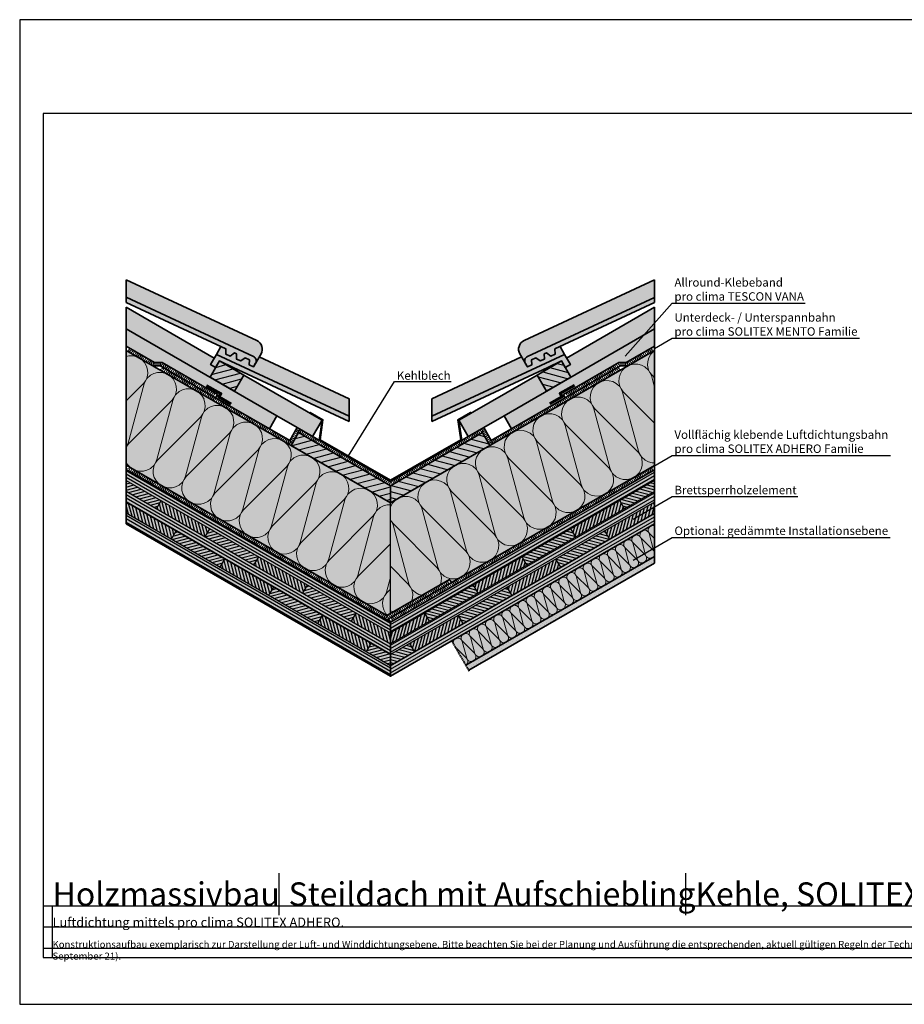
# Model space of a CAD drawing. Units: millimetres. Extents: x -3669 to 44285, y -11419 to 76072.
# Drawn here: x 29405 to 31291, y 27881 to 29981 of the extents above; entities that cross this region are included whole.
import ezdxf
from ezdxf import colors
from ezdxf.entities.mleader import LeaderData, LeaderLine
from ezdxf.math import Vec2, Vec3

# ---------------------------------------------------------------- set-up
doc = ezdxf.new("R2010")
doc.units = ezdxf.units.MM
doc.linetypes.add('ACAD_ISO10W100', pattern=[18, 12, -3, 0, -3])
doc.linetypes.add('pro_clima_Bahnen_eng', pattern=[4, 2, -2])
doc.layers.add('Ansichtsfenster', color=220, linetype='Continuous', plot=False)
doc.layers.add('Hilfslinie', color=202, linetype='Continuous', plot=False)
for name, color, linetype, lineweight in [('Beschriftung', 112, 'Continuous', 18), ('Kontur 0.25', 7, 'Continuous', 25), ('Kontur 0.35', 7, 'Continuous', 35), ('pro clima Außendichtung', 40, 'pro_clima_Bahnen_eng', 100), ('pro clima Luftdichtung', 142, 'pro_clima_Bahnen_eng', 100), ('pro clima Verbindungsmittel', 1, 'Continuous', 70), ('Schraffur', 134, 'Continuous', 25), ('Schriftfeld', 8, 'Continuous', 25), ('Strichpunkt', 80, 'ACAD_ISO10W100', 35)]:
    doc.layers.add(name, color=color, linetype=linetype, lineweight=lineweight)
doc.layers.add('Schraffur farblich', color=71, linetype='Continuous')
doc.layers.add('Text', color=112, linetype='Continuous')
doc.styles.get("Standard").update_dxf_attribs({"font": 'arial.ttf'})
doc.styles.add('Stil1', font='arial.ttf')

# ---------------------------------------------------------------- blocks, each defined once
blk = doc.blocks.new('_None')
blk = doc.blocks.new('Hinweise_zur_Zeichnung')
at = {"layer": 'Hilfslinie'}
for points in [[(1685.2, 27980.6), (1685.2, 28090.6)], [(1665.2, 28000.6), (4535.2, 28000.6)]]:
    blk.add_lwpolyline(points, dxfattribs=at)
at = {"layer": 'Text', "insert": (1685.2, 28015.9), "char_height": 15, "attachment_point": 1}
blk.add_mtext_dynamic_manual_height_columns('{\\C252;\\c9999763;Konstruktionsaufbau exemplarisch zur Darstellung der Luft- und Winddichtungsebene. Bitte beachten Sie bei der Planung und Ausführung die entsprechenden, aktuell gültigen Regeln der Technik sowie die jeweiligen pro clima Einsatz- und Verarbeitungsempfehlungen (Stand: September 21).}', width=2717.167, gutter_width=12.5, heights=[41.7], dxfattribs=at)

msp = doc.modelspace()

# ---------------------------------------------------------------- hatches: boundary and pattern name
at = {"layer": 'Schraffur', "lineweight": 20, "transparency": 33554687}
h = msp.add_hatch(dxfattribs=at)
h.set_pattern_fill('CWHATCHPATTERN_201', color=256, scale=21.191521, angle=150, style=0, pattern_type=2)
h.set_pattern_definition([(150, (30720.68, 28401.88), (-105.958, -183.524), [9.46, -25.8594]), (240, (30732.37, 28360.96), (61.1746, -35.3192), [5.7315, -206.184]), (240, (30628.28, 28251.305), (61.1746, -35.3192), [5.7315, -206.184]), (254.9325, (30665.273, 28384.331), (-44.7791, -218.84421), [130.532, -966.071]), (225.0675, (30663.815, 28385.173), (167.1351, 148.20194), [130.532, -966.071]), (165.2551, (30712.483, 28406.606), (61.17464, -35.3192), [9.6006, -795.801]), (314.7449, (30720.676, 28401.876), (61.17465, -35.31919), [9.6006, -795.801]), (165.2551, (30593.415, 28233.569), (61.17464, -35.3192), [9.6006, -795.801]), (134.7449, (30575.938, 28240.742), (-61.17464, 35.3192), [9.6006, -795.801]), (180.9638, (30703.2, 28409.05), (61.1747, -35.3192), [9.223, -402.666]), (299.0362, (30727.48, 28395.03), (61.1747, -35.3192), [9.223, -402.666]), (180.9638, (30602.637, 28233.724), (61.1747, -35.3192), [9.223, -402.666]), (119.0362, (30569.18, 28247.56), (-61.1747, 35.3192), [9.223, -402.666]), (195, (30693.977, 28408.895), (61.1747, -35.3192), [7.844, -291.85]), (285, (30731.91, 28386.993), (61.1747, -35.3192), [7.844, -291.85]), (195, (30610.213, 28235.754), (61.1747, -35.3192), [7.844, -291.85]), (105, (30564.703, 28255.625), (-61.1747, 35.3192), [7.844, -291.85]), (206.31, (30686.4, 28406.865), (61.1747, -35.3192), [8.227, -246.463]), (273.69, (30733.94, 28379.42), (61.1746, -35.3192), [8.227, -246.463]), (206.31, (30617.59, 28239.4), (61.1747, -35.3192), [8.227, -246.463]), (93.69, (30562.673, 28263.2), (-61.1747, 35.3192), [8.227, -246.463]), (221.565, (30679.025, 28403.22), (61.1747, -35.3192), [10.461, -212.917]), (258.435, (30734.47, 28371.21), (61.1747, -35.3192), [10.461, -212.917]), (221.565, (30625.416, 28246.34), (61.1747, -35.3192), [10.461, -212.917]), (78.435, (30562.144, 28271.41), (-61.1747, 35.3192), [10.461, -212.917]), (233.6598, (30729.507, 28355.994), (273.0899, 331.7287), [7.623, -632.035]), (246.3402, (30668.332, 28391.314), (-150.74055, -402.36714), [7.623, -632.035]), (53.6598, (30628.281, 28251.305), (-273.0898, -331.7288), [7.623, -632.035]), (66.3402, (30628.281, 28251.305), (150.74055, 402.36714), [7.623, -632.035])])
h.paths.add_polyline_path([(29631.88373, 29030.3927), (30187.47407, 28709.62247), (30195.47407, 28714.24127), (30195.47407, 28949.80018), (29631.88373, 29275.18922)])
h = msp.add_hatch(dxfattribs=at)
h.set_pattern_fill('CWHATCHPATTERN_201', color=256, scale=21.191521, angle=210, style=0, pattern_type=2)
h.set_pattern_definition([(210, (30932.6, 29130.68), (105.96, -183.524), [9.46, -25.8594]), (300, (30973.876, 29120.35), (61.1746, 35.319), [5.732, -206.184]), (300, (31016.79, 28975.375), (61.1746, 35.319), [5.732, -206.184]), (314.9325, (30920.084, 29073.924), (167.1351, -148.20194), [130.532, -966.071]), (285.0675, (30918.626, 29073.082), (-44.7791, 218.8442), [130.532, -966.071]), (225.255, (30924.398, 29125.946), (61.17464, 35.3192), [9.601, -795.801]), (14.745, (30932.59, 29130.676), (61.17464, 35.3192), [9.601, -795.801]), (225.255, (31014.72, 28936.311), (61.17464, 35.3192), [9.601, -795.801]), (194.745, (30999.769, 28924.763), (-61.17464, -35.3192), [9.601, -795.801]), (240.964, (30917.64, 29119.127), (61.1747, 35.3192), [9.223, -402.666]), (359.036, (30941.92, 29133.146), (61.1747, 35.3192), [9.223, -402.666]), (240.9638, (31019.196, 28944.375), (61.1747, 35.3192), [9.223, -402.666]), (179.0362, (30990.484, 28922.32), (-61.1747, -35.3192), [9.223, -402.666]), (255, (30913.163, 29111.063), (61.1747, 35.3192), [7.844, -291.85]), (345, (30951.097, 29132.964), (61.1747, 35.3192), [7.844, -291.85]), (255, (31021.226, 28951.95), (61.1747, 35.3192), [7.844, -291.85]), (165, (30981.26, 28922.474), (-61.1747, -35.3192), [7.844, -291.85]), (266.31, (30911.133, 29103.487), (61.1747, 35.319), [8.227, -246.463]), (333.69, (30958.674, 29130.934), (61.1747, 35.319), [8.227, -246.463]), (266.31, (31021.756, 28960.16), (61.1747, 35.3192), [8.227, -246.463]), (153.69, (30973.686, 28924.504), (-61.1747, -35.319), [8.227, -246.463]), (281.565, (30910.604, 29095.28), (61.1747, 35.319), [10.461, -212.917]), (318.435, (30966.05, 29127.29), (61.1747, 35.319), [10.461, -212.917]), (281.565, (31019.66, 28970.41), (61.1747, 35.319), [10.461, -212.917]), (138.435, (30966.31, 28928.15), (-61.1747, -35.319), [10.461, -212.917]), (293.6598, (30976.741, 29115.383), (-150.74055, 402.36714), [7.623, -632.035]), (306.3402, (30915.567, 29080.064), (273.0899, -331.7287), [7.623, -632.035]), (113.6598, (31016.793, 28975.375), (150.74066, -402.3671), [7.623, -632.035]), (126.3402, (31016.793, 28975.375), (-273.0899, 331.7287), [7.623, -632.035])])
h.paths.add_polyline_path([(30758.30611, 29029.9549), (30325.37788, 28780.00367), (30321.37788, 28786.93187), (30195.47407, 28714.24127), (30195.47407, 28949.80018), (30758.30611, 29274.75141)])
at = {"layer": 'Schraffur', "transparency": 33554687}
h = msp.add_hatch(dxfattribs=at)
h.set_pattern_fill('ANSI31', color=256, scale=4, angle=330)
h.set_pattern_definition([(15, (123.325, -9787.633), (-3.287002, 12.267258), [])])
h.paths.add_polyline_path([(29999.62798, 29099.82239), (29983.62798, 29072.10958), (30195.47407, 28949.80018), (30195.47407, 28986.7506)])
h.paths.add_polyline_path([(29882.79313, 29222.70265), (29830.83161, 29252.70265), (29822.79155, 29238.77686), (29810.83161, 29218.06163), (29862.79313, 29188.06163)])
h = msp.add_hatch(dxfattribs=at)
h.set_pattern_fill('ANSI31', color=256, scale=4, angle=120)
h.set_pattern_definition([(165, (123.325, -9787.633), (-3.287002, -12.267258), [])])
h.paths.add_polyline_path([(30560.11654, 29252.70265), (30508.15502, 29222.70265), (30528.15502, 29188.06163), (30580.11654, 29218.06163)])
h.paths.add_polyline_path([(30407.32017, 29072.10958), (30391.32017, 29099.82239), (30195.47407, 28986.7506), (30195.47407, 28949.80018)])
at = {"layer": 'Schraffur'}
h = msp.add_hatch(dxfattribs=at)
h.set_pattern_fill('ANSI31', color=256, scale=2, angle=285)
h.set_pattern_definition([(330, (9979.976, 61387.098), (3.175, 5.4992613), [])])
h.paths.add_polyline_path([(29631.88373, 28928.77906), (29631.88373, 28905.68504), (30195.47407, 28580.29601), (30195.47407, 28603.39002)])
h.paths.add_polyline_path([(29631.88373, 28974.96708), (29631.88373, 28951.87307), (30195.47407, 28626.48403), (30195.47407, 28649.57804)])
h.paths.add_polyline_path([(29631.88373, 29021.1551), (29631.88373, 28998.06109), (30195.47407, 28672.67205), (30195.47407, 28695.76606)])
h = msp.add_hatch(dxfattribs=at)
h.set_pattern_fill('ANSI31', color=256, scale=2, angle=345)
h.set_pattern_definition([(30, (9979.976, 61387.098), (-3.175, 5.4992613), [])])
h.paths.add_polyline_path([(30758.30611, 28905.24724), (30758.30611, 28928.34125), (30195.47407, 28603.39002), (30195.47407, 28580.29601)])
h.paths.add_polyline_path([(30758.30611, 28951.43526), (30758.30611, 28974.52927), (30195.47407, 28649.57804), (30195.47407, 28626.48403)])
h.paths.add_polyline_path([(30758.30611, 28997.62328), (30758.30611, 29020.71729), (30195.47407, 28695.76606), (30195.47407, 28672.67205)])
h = msp.add_hatch(dxfattribs=at)
h.set_pattern_fill('ANSI31', color=256, scale=2, angle=330)
h.set_pattern_definition([(15, (9979.976, 61387.098), (-1.6435009, 6.133629), [])])
h.paths.add_polyline_path([(30154.39046, 28650.20367), (30195.47407, 28626.48403), (30195.47407, 28603.39002), (30144.39046, 28632.88316)])
h.paths.add_polyline_path([(30018.50588, 28774.84468), (30122.42893, 28714.84468), (30112.42893, 28697.52417), (30008.50588, 28757.52417)])
h.paths.add_polyline_path([(29946.54436, 28770.20367), (30050.46741, 28710.20367), (30040.46741, 28692.88316), (29936.54436, 28752.88316)])
h.paths.add_polyline_path([(29810.65979, 28894.84468), (29914.58283, 28834.84468), (29904.58283, 28817.52417), (29800.65979, 28877.52417)])
h.paths.add_polyline_path([(29738.69826, 28890.20367), (29842.62131, 28830.20367), (29832.62131, 28812.88316), (29728.69826, 28872.88316)])
h.paths.add_polyline_path([(29631.88373, 28951.87307), (29631.88373, 28945.19547), (29634.77521, 28950.20367)])
h.paths.add_polyline_path([(29631.88373, 28998.06109), (29631.88373, 28974.96708), (29696.73674, 28937.52417), (29706.73674, 28954.84468)])
h = msp.add_hatch(dxfattribs=at)
h.set_pattern_fill('ANSI31', color=256, scale=2, angle=120)
h.set_pattern_definition([(165, (9979.976, 61387.098), (-1.6435009, -6.133629), [])])
h.paths.add_polyline_path([(30236.55769, 28650.20367), (30195.47407, 28626.48403), (30195.47407, 28603.39002), (30246.55769, 28632.88316)])
h.paths.add_polyline_path([(30372.44226, 28774.84468), (30268.51921, 28714.84468), (30278.51921, 28697.52417), (30382.44226, 28757.52417)])
h.paths.add_polyline_path([(30444.40379, 28770.20367), (30340.48074, 28710.20367), (30350.48074, 28692.88316), (30454.40379, 28752.88316)])
h.paths.add_polyline_path([(30580.28836, 28894.84468), (30476.36531, 28834.84468), (30486.36531, 28817.52417), (30590.28836, 28877.52417)])
h.paths.add_polyline_path([(30652.24988, 28890.20367), (30548.32684, 28830.20367), (30558.32684, 28812.88316), (30662.24988, 28872.88316)])
h.paths.add_polyline_path([(30758.30611, 28946.50889), (30758.30611, 28951.43526), (30756.17293, 28950.20367)])
h.paths.add_polyline_path([(30758.30611, 28974.52927), (30758.30611, 28997.62328), (30684.21141, 28954.84468), (30694.21141, 28937.52417)])
h = msp.add_hatch(dxfattribs=at)
h.set_pattern_fill('ANSI31', color=256, scale=2, angle=60)
h.set_pattern_definition([(105, (9979.976, 61387.098), (-6.133629, -1.6435009), [])])
h.paths.add_polyline_path([(30122.42893, 28714.84468), (30195.47407, 28672.67205), (30195.47407, 28649.57804), (30112.42893, 28697.52417)])
h.paths.add_polyline_path([(29914.58283, 28834.84468), (30018.50588, 28774.84468), (30008.50588, 28757.52417), (29904.58283, 28817.52417)])
h.paths.add_polyline_path([(29706.73674, 28954.84468), (29810.65979, 28894.84468), (29800.65979, 28877.52417), (29696.73674, 28937.52417)])
h.paths.add_polyline_path([(30050.46741, 28710.20367), (30154.39046, 28650.20367), (30144.39046, 28632.88316), (30040.46741, 28692.88316)])
h.paths.add_polyline_path([(29842.62131, 28830.20367), (29946.54436, 28770.20367), (29936.54436, 28752.88316), (29832.62131, 28812.88316)])
h.paths.add_polyline_path([(29634.77521, 28950.20367), (29738.69826, 28890.20367), (29728.69826, 28872.88316), (29631.88373, 28928.77906), (29631.88373, 28945.19547)])
h = msp.add_hatch(dxfattribs=at)
h.set_pattern_fill('ANSI31', color=256, scale=2, angle=30)
h.set_pattern_definition([(75, (9979.976, 61387.098), (-6.133629, 1.6435009), [])])
h.paths.add_polyline_path([(30268.51921, 28714.84468), (30195.47407, 28672.67205), (30195.47407, 28649.57804), (30278.51921, 28697.52417)])
h.paths.add_polyline_path([(30476.36531, 28834.84468), (30372.44226, 28774.84468), (30382.44226, 28757.52417), (30486.36531, 28817.52417)])
h.paths.add_polyline_path([(30684.21141, 28954.84468), (30580.28836, 28894.84468), (30590.28836, 28877.52417), (30694.21141, 28937.52417)])
h.paths.add_polyline_path([(30340.48074, 28710.20367), (30236.55769, 28650.20367), (30246.55769, 28632.88316), (30350.48074, 28692.88316)])
h.paths.add_polyline_path([(30548.32684, 28830.20367), (30444.40379, 28770.20367), (30454.40379, 28752.88316), (30558.32684, 28812.88316)])
h.paths.add_polyline_path([(30758.30611, 28928.34125), (30758.30611, 28946.50889), (30756.17293, 28950.20367), (30652.24988, 28890.20367), (30662.24988, 28872.88316)])
at = {"layer": 'Schraffur', "lineweight": 20, "transparency": 33554687}
h = msp.add_hatch(dxfattribs=at)
h.set_pattern_fill('CWHATCHPATTERN_201', color=256, scale=6, angle=210, style=0, pattern_type=2)
h.set_pattern_definition([(210, (31322.4, 29230.824), (30, -51.9615), [2.67836, -7.32164]), (300, (31334.087, 29227.9), (17.3205, 10), [1.6228, -58.3772]), (300, (31346.238, 29186.853), (17.3205, 10), [1.6228, -58.3772]), (314.93246, (31318.857, 29214.756), (47.321315, -41.960729), [36.9578, -273.5257]), (285.06754, (31318.4443, 29214.5175), (-12.6784, 61.961825), [36.9578, -273.5257]), (225.2551, (31320.0787, 29229.485), (17.320507, 9.999999), [2.71825, -225.31685]), (14.7449, (31322.398, 29230.8243), (17.320505, 10.000002), [2.71825, -225.31685]), (225.2551, (31345.6515, 29175.7934), (17.320507, 9.999999), [2.71825, -225.31685]), (194.7449, (31341.4184, 29172.5236), (-17.320506, -10), [2.71825, -225.31685]), (240.9638, (31318.165, 29227.554), (17.32051, 10), [2.6114, -114.0076]), (359.0362, (31325.04, 29231.524), (17.32051, 10), [2.6114, -114.0076]), (240.9638, (31346.919, 29178.077), (17.32051, 10), [2.6114, -114.0076]), (179.0362, (31338.79, 29171.832), (-17.32051, -10), [2.6114, -114.0076]), (255, (31316.898, 29225.271), (17.32051, 10), [2.2208, -82.632]), (345, (31327.638, 29231.472), (17.32051, 10), [2.2208, -82.632]), (255, (31347.494, 29180.222), (17.32051, 10), [2.2208, -82.632]), (165, (31336.179, 29171.876), (-17.32051, -10), [2.2208, -82.632]), (266.31, (31316.323, 29223.126), (17.3205, 10), [2.3294, -69.78165]), (333.69, (31329.783, 29230.897), (17.3205, 10), [2.3294, -69.78165]), (266.31, (31347.644, 29182.546), (17.3205, 10), [2.3294, -69.78165]), (153.69, (31334.034, 29172.45), (-17.3205, -10), [2.3294, -69.7817]), (281.565, (31316.173, 29220.802), (17.3205, 10), [2.962, -60.2836]), (318.435, (31331.871, 29229.865), (17.3205, 10), [2.962, -60.2836]), (281.565, (31347.05, 29185.448), (17.3205, 10), [2.962, -60.2836]), (138.435, (31331.945, 29173.483), (-17.3205, -10), [2.962, -60.2836]), (293.6598, (31334.899, 29226.4944), (-42.67949, 113.92306), [2.1583, -178.9494]), (306.3402, (31317.578, 29216.4944), (77.32052, -93.923055), [2.1583, -178.9494]), (113.6598, (31346.2384, 29186.8534), (42.679522, -113.92305), [2.1583, -178.9494]), (126.3402, (31346.2384, 29186.8534), (-77.32052, 93.923055), [2.1583, -178.9494])])
h.paths.add_polyline_path([(30758.26133, 28905.11969), (30326.09753, 28655.7115), (30356.09753, 28603.74997), (30758.3509, 28835.99106)])
at = {"layer": 'Schraffur'}
h = msp.add_hatch(dxfattribs=at)
h.set_pattern_fill('PUNKTE2', color=256, scale=6, angle=-120, pattern_type=2)
h.set_pattern_definition([(240, (28821.462, 30816.958), (2.196152, -8.196152), [0, -6])])
h.paths.add_polyline_path([(30758.30611, 28821.53145), (30758.30611, 28835.9652), (30356.09753, 28603.74997), (30362.34753, 28592.92465)])
at = {"layer": 'Schraffur farblich', "lineweight": 106, "true_color": 0xffe6e6, "transparency": 33554687}
h = msp.add_hatch(color=7, dxfattribs=at)
h.dxf.hatch_style = 1
edge = h.paths.add_edge_path()
edge.add_line((29631.88373, 29388.52212), (29631.88373, 29425.93273))
edge.add_line((29631.88373, 29425.93273), (29910.78188, 29296.035))
edge.add_arc((29902.33777, 29277.905), 20, -30, 65.02609544, ccw=False)
edge.add_line((29919.65828, 29267.905), (29909.26679, 29249.90641))
edge.add_arc((29898.88067, 29252.39139), 10.67926, 346.54440273, 423.40156497)
edge.add_line((29903.66215, 29261.94042), (29631.88373, 29388.52212))
h = msp.add_hatch(color=7, dxfattribs=at)
h.dxf.hatch_style = 1
h.paths.add_polyline_path([(30758.30611, 29388.16893), (30758.30611, 29425.57955), (30480.16627, 29296.035, 0.4401464454), (30471.28987, 29267.905), (30481.68136, 29249.90641, -0.3485165322), (30487.286, 29261.94042)])
at = {"layer": 'Schraffur farblich', "true_color": 0xffe6e6, "transparency": 33554687}
h = msp.add_hatch(color=7, dxfattribs=at)
h.dxf.hatch_style = 1
h.paths.add_polyline_path([(29908.0955, 29247.87768), (29903.51342, 29239.94128), (29894.41575, 29244.18365), (29894.88601, 29254.99817), (29885.78834, 29259.24054), (29876.22041, 29252.6684), (29867.12274, 29256.91077), (29867.593, 29267.72529), (29863.04416, 29269.84647), (29853.47623, 29263.27433), (29844.37856, 29267.5167), (29844.84882, 29278.33122), (29631.88373, 29377.63987), (29631.88373, 29388.52212), (29903.6573, 29261.94268, -0.4401464454)])
h.paths.add_polyline_path([(29824.34843, 29266.52963), (29811.96623, 29245.02686), (29822.79155, 29238.77686), (29830.83161, 29252.70265), (29860.33417, 29238.92137), (30107.19036, 29123.80882), (30107.19036, 29134.79507)])
h.paths.add_polyline_path([(30546.09932, 29278.33122), (30758.30611, 29377.28626), (30758.30611, 29388.16893), (30487.29084, 29261.94268, 0.4401464454), (30482.85265, 29247.87768), (30487.43473, 29239.94128), (30496.5324, 29244.18365), (30496.06214, 29254.99817), (30505.15981, 29259.24054), (30514.72774, 29252.6684), (30523.82541, 29256.91077), (30523.35515, 29267.72529), (30527.90398, 29269.84647), (30537.47192, 29263.27433), (30546.56959, 29267.5167)])
h.paths.add_polyline_path([(30530.61397, 29238.92137), (30560.11654, 29252.70265), (30568.1566, 29238.77686), (30578.98191, 29245.02686), (30566.59972, 29266.52963), (30283.75778, 29134.79507), (30283.75778, 29123.80882)])
at = {"layer": 'Schraffur farblich', "true_color": 0xfaf0c8, "transparency": 33554687}
h = msp.add_hatch(color=254, dxfattribs=at)
h.dxf.hatch_style = 1
h.paths.add_polyline_path([(30560.11654, 29252.70265), (30508.15502, 29222.70265), (30528.15502, 29188.06163), (30580.11654, 29218.06163)])
h.paths.add_polyline_path([(30758.30611, 29320.93943), (30758.30611, 29367.12745), (30570.95762, 29258.96175), (30578.98191, 29245.02686), (30568.1566, 29238.77686), (30580.11654, 29218.06163)])
h.paths.add_polyline_path([(30528.15502, 29188.06163), (30508.15502, 29222.70265), (30341.33941, 29126.39161), (30361.33941, 29091.7506), (30394.24837, 29110.7506), (30437.54964, 29135.7506)])
h.paths.add_polyline_path([(29882.79313, 29222.70265), (29862.79313, 29188.06163), (29953.3985, 29135.7506), (29996.69977, 29110.7506), (30029.60874, 29091.7506), (30049.60874, 29126.39161), (30023.62798, 29141.39161)])
h.paths.add_polyline_path([(29882.79313, 29222.70265), (29830.83161, 29252.70265), (29810.83161, 29218.06163), (29862.79313, 29188.06163)])
h.paths.add_polyline_path([(29819.99053, 29258.96175), (29631.88373, 29367.56526), (29631.88373, 29321.37724), (29810.83161, 29218.06163), (29822.79155, 29238.77686), (29811.96623, 29245.02686)])
h = msp.add_hatch(color=254, dxfattribs=at)
h.dxf.hatch_style = 1
h.paths.add_polyline_path([(29631.88373, 29321.37724), (29631.88373, 29284.42682), (29692.85488, 29249.22511), (29708.85488, 29249.22511), (29826.75869, 29181.15332), (29822.75869, 29174.22511), (29937.3985, 29108.03778), (29953.3985, 29135.7506)])
h.paths.add_polyline_path([(30568.18946, 29174.22511), (30564.18946, 29181.15332), (30682.09327, 29249.22511), (30698.09327, 29249.22511), (30758.30611, 29283.98901), (30758.30611, 29320.93943), (30437.54964, 29135.7506), (30453.54964, 29108.03778)])
at = {"layer": 'Schraffur farblich', "true_color": 0xfaf0f0, "transparency": 33554687}
h = msp.add_hatch(color=7, dxfattribs=at)
h.dxf.hatch_style = 1
h.paths.add_polyline_path([(32060.4347, 28933.14093), (32060.4347, 29065.14093), (31910.4347, 28805.33331), (31910.4347, 28673.33331)])
h.paths.add_polyline_path([(31910.4347, 28805.33331), (31806.60923, 28805.33331), (31499.4347, 28805.33331), (31499.4347, 28673.33331), (31910.4347, 28673.33331)])
h.paths.add_polyline_path([(31349.4347, 29065.14093), (31349.4347, 28933.14093), (31499.4347, 28673.33331), (31499.4347, 28805.33331)])
h.paths.add_polyline_path([(30321.37788, 28786.93187), (30325.37788, 28780.00367), (30758.30611, 29029.9549), (30758.30611, 29274.75141), (30195.47407, 28949.80018), (29983.62798, 29072.10958), (29631.88373, 29275.18922), (29631.88373, 29030.3927), (30187.47407, 28709.62247)])
at = {"layer": 'Schraffur farblich', "lineweight": 106, "true_color": 0xffe6e6, "transparency": 33554687}
h = msp.add_hatch(color=7, dxfattribs=at)
h.dxf.hatch_style = 1
h.paths.add_polyline_path([(29824.34843, 29266.52963), (29834.04528, 29283.36906), (29844.84882, 29278.33122), (29844.37856, 29267.5167), (29853.47623, 29263.27433), (29863.04416, 29269.84647), (29867.593, 29267.72529), (29867.12274, 29256.91077), (29876.22041, 29252.6684), (29885.78834, 29259.24054), (29894.88601, 29254.99817), (29894.41575, 29244.18365), (29903.51342, 29239.94128), (29908.0955, 29247.87768), (29915.8635, 29261.33225), (30107.19036, 29172.22114), (30107.19036, 29134.79507)])
h = msp.add_hatch(color=7, dxfattribs=at)
h.dxf.hatch_style = 1
h.paths.add_polyline_path([(30566.59972, 29266.52963), (30556.90286, 29283.36906), (30546.09932, 29278.33122), (30546.56959, 29267.5167), (30537.47192, 29263.27433), (30527.90398, 29269.84647), (30523.35515, 29267.72529), (30523.82541, 29256.91077), (30514.72774, 29252.6684), (30505.15981, 29259.24054), (30496.06214, 29254.99817), (30496.5324, 29244.18365), (30487.43473, 29239.94128), (30482.85265, 29247.87768), (30475.08464, 29261.33225), (30283.75778, 29172.22114), (30283.75778, 29134.79507)])
at = {"layer": 'Schraffur farblich', "true_color": 0xe6e6e6, "transparency": 33554687}
h = msp.add_hatch(color=254, dxfattribs=at)
h.dxf.hatch_style = 1
h.paths.add_polyline_path([(30367.32017, 29141.39161), (30366.32017, 29143.12366), (30339.27016, 29127.50633), (30345.37858, 29084.84501), (30195.47407, 28998.2976), (30045.56956, 29084.84501), (30051.67799, 29127.50633), (30024.62798, 29143.12366), (30023.62798, 29141.39161), (30049.60874, 29126.39161), (30043.53376, 29083.71098), (30195.47407, 28995.9882), (30347.41438, 29083.71098), (30341.33941, 29126.39161)])
h = msp.add_hatch(color=254, dxfattribs=at)
h.dxf.hatch_style = 1
h.paths.add_polyline_path([(32060.4347, 29083.14093), (32060.4347, 29084.34093), (31910.4347, 28824.53331), (31910.4347, 28823.33331)])
h.paths.add_polyline_path([(32060.4347, 29084.34093), (31984.97439, 29084.34093), (31834.97439, 28824.53331), (31910.4347, 28824.53331)])
h.paths.add_polyline_path([(31984.97439, 29084.34093), (31975.35003, 29108.34093), (31825.35003, 28848.53331), (31834.97439, 28824.53331)])
h.paths.add_polyline_path([(31975.35003, 29108.34093), (31956.60923, 29108.34093), (31806.60923, 28848.53331), (31825.35003, 28848.53331)])
h.paths.add_polyline_path([(31825.35003, 28848.53331), (31806.60923, 28848.53331), (31806.60923, 28847.33331), (31824.60923, 28847.33331), (31834.25677, 28823.33331), (31910.4347, 28823.33331), (31910.4347, 28824.53331), (31834.97439, 28824.53331)])
h.paths.add_polyline_path([(30280.43646, 28062.45739), (31303.25365, 28062.45739), (31303.25365, 28165.49286), (30280.43646, 28165.49286)], flags=9)
h.paths.add_polyline_path([(29962.65201, 28062.4915), (30274.99853, 28062.4915), (30274.99853, 28165.52697), (29962.65201, 28165.52697)], flags=9)
h.paths.add_polyline_path([(31487.28082, 28034.78665), (32138.33812, 28034.78665), (32138.33812, 28086.30439), (31487.28082, 28086.30439)], flags=9)
h.paths.add_polyline_path([(29468.13861, 28034.32931), (30551.23548, 28034.32931), (30551.23548, 28075.54349), (29468.13861, 28075.54349)], flags=9)
h.paths.add_polyline_path([(29457.09155, 28063.34416), (29955.69318, 28063.34416), (29955.69318, 28166.37963), (29457.09155, 28166.37963)], flags=9)
h.paths.add_polyline_path([(29469.90021, 27992.41096), (31966.7556, 27992.41096), (31966.7556, 28023.3216), (29469.90021, 28023.3216)], flags=9)
at = {"layer": 'Schraffur farblich', "true_color": 0xfaf0c8, "transparency": 33554687}
h = msp.add_hatch(color=254, dxfattribs=at)
h.dxf.hatch_style = 1
h.paths.add_polyline_path([(29999.62798, 29099.82239), (29983.62798, 29072.10958), (30195.47407, 28949.80018), (30195.47407, 28986.7506)])
h.paths.add_polyline_path([(30407.32017, 29072.10958), (30391.32017, 29099.82239), (30195.47407, 28986.7506), (30195.47407, 28949.80018)])
h = msp.add_hatch(color=254, dxfattribs=at)
h.dxf.hatch_style = 1
h.paths.add_polyline_path([(30758.30611, 28905.24724), (30758.30611, 29020.71729), (30195.47407, 28695.76606), (30195.47407, 28580.29601)])
h.paths.add_polyline_path([(30195.47407, 28695.76606), (29631.88373, 29021.1551), (29631.88373, 28905.68504), (30195.47407, 28580.29601)])
at = {"layer": 'Schraffur farblich', "true_color": 0xfaf0f0, "transparency": 33554687}
h = msp.add_hatch(color=7, dxfattribs=at)
h.dxf.hatch_style = 1
h.paths.add_polyline_path([(30758.30611, 28835.9652), (30758.30611, 28905.24724), (30326.09753, 28655.7115), (30356.09753, 28603.74997)])
at = {"layer": 'Schraffur farblich', "true_color": 0xfcfcfc, "transparency": 33554687}
h = msp.add_hatch(color=7, dxfattribs=at)
h.dxf.hatch_style = 1
h.paths.add_polyline_path([(30758.30611, 28821.53145), (30758.30611, 28835.9652), (30356.09753, 28603.74997), (30362.34753, 28592.92465)])

# ---------------------------------------------------------------- linework, layer by layer
at = {"layer": 'Ansichtsfenster'}
msp.add_lwpolyline([(29405.185, 27880.59668), (32375.185, 27880.59668), (32375.185, 29980.59668), (29405.185, 29980.59668)], close=True, dxfattribs=at)
at = {"layer": 'Hilfslinie'}
for points in [[(29455.185, 28090.59668), (32325.185, 28090.59668)], [(29475.185, 27980.59668), (29475.185, 28090.59668)], [(29455.185, 28045.59668), (32325.185, 28045.59668)], [(29455.185, 28000.59668), (32325.185, 28000.59668)]]:
    msp.add_lwpolyline(points, dxfattribs=at)
at = {"layer": 'Kontur 0.25'}
for p, q in [((29631.88373, 28998.06109), (30195.47407, 28672.67205)), ((30758.30611, 28997.62328), (30195.47407, 28672.67205)), ((29631.88373, 28974.96708), (30195.47407, 28649.57804)), ((30758.30611, 28974.52927), (30195.47407, 28649.57804)), ((29631.88373, 28951.87307), (30195.47407, 28626.48403)), ((29631.88373, 28945.19547), (29634.77521, 28950.20367)), ((29696.73674, 28937.52417), (29706.73674, 28954.84468)), ((30758.30611, 28951.43526), (30195.47407, 28626.48403)), ((30694.21141, 28937.52417), (30684.21141, 28954.84468)), ((30758.30611, 28946.50889), (30756.17293, 28950.20367)), ((29631.88373, 28928.77906), (30195.47407, 28603.39002)), ((30758.30611, 28928.34125), (30195.47407, 28603.39002)), ((29728.69826, 28872.88316), (29738.69826, 28890.20367)), ((29800.65979, 28877.52417), (29810.65979, 28894.84468)), ((30590.28836, 28877.52417), (30580.28836, 28894.84468)), ((30662.24988, 28872.88316), (30652.24988, 28890.20367)), ((29904.58283, 28817.52417), (29914.58283, 28834.84468)), ((30486.36531, 28817.52417), (30476.36531, 28834.84468)), ((29832.62131, 28812.88316), (29842.62131, 28830.20367)), ((30558.32684, 28812.88316), (30548.32684, 28830.20367)), ((29936.54436, 28752.88316), (29946.54436, 28770.20367)), ((29936.54436, 28752.88316), (29946.54436, 28770.20367)), ((30008.50588, 28757.52417), (30018.50588, 28774.84468)), ((30382.44226, 28757.52417), (30372.44226, 28774.84468)), ((30454.40379, 28752.88316), (30444.40379, 28770.20367)), ((30454.40379, 28752.88316), (30444.40379, 28770.20367)), ((30040.46741, 28692.88316), (30050.46741, 28710.20367)), ((30112.42893, 28697.52417), (30122.42893, 28714.84468)), ((30278.51921, 28697.52417), (30268.51921, 28714.84468)), ((30350.48074, 28692.88316), (30340.48074, 28710.20367)), ((30144.39046, 28632.88316), (30154.39046, 28650.20367)), ((30246.55769, 28632.88316), (30236.55769, 28650.20367))]:
    msp.add_line(p, q, dxfattribs=at)
at = {"layer": 'Kontur 0.35'}
for p, q in [((29953.3985, 29135.7506), (29631.88373, 29321.37724)), ((30437.54964, 29135.7506), (30758.30611, 29320.93943)), ((30195.47407, 28949.80018), (29631.88373, 29275.18922)), ((30195.47407, 28949.80018), (30758.30611, 29274.75141)), ((29953.3985, 29135.7506), (29937.3985, 29108.03778)), ((29953.3985, 29135.7506), (29996.69977, 29110.7506)), ((30107.19036, 29123.80882), (30107.19036, 29134.79507)), ((30283.75778, 29123.80882), (30283.75778, 29134.79507)), ((30437.54964, 29135.7506), (30394.24837, 29110.7506)), ((30437.54964, 29135.7506), (30453.54964, 29108.03778)), ((30029.60874, 29091.7506), (30049.60874, 29126.39161)), ((30361.33941, 29091.7506), (30341.33941, 29126.39161)), ((30195.47407, 28695.76606), (29631.88373, 29021.1551)), ((30195.47407, 28695.76606), (30758.30611, 29020.71729)), ((30195.47407, 28695.76606), (30195.47407, 28580.29601)), ((30195.47407, 28695.76606), (30195.47407, 28580.29601))]:
    msp.add_line(p, q, dxfattribs=at)
for points in [[(29905.80446, 29243.90948), (29919.65828, 29267.905, 0.4401464454), (29910.78188, 29296.035), (29631.88373, 29425.93273)], [(30485.14369, 29243.90948), (30471.28987, 29267.905, -0.4401464454), (30480.16627, 29296.035), (30758.30611, 29425.57955)], [(29631.88373, 29388.52212), (29903.66215, 29261.94042, -0.4399869459), (29908.0955, 29247.87768), (29903.51342, 29239.94128), (29894.41575, 29244.18365), (29894.88601, 29254.99817), (29885.78834, 29259.24054), (29876.22041, 29252.6684), (29867.12274, 29256.91077), (29867.593, 29267.72529), (29863.04416, 29269.84647), (29853.47623, 29263.27433), (29844.37856, 29267.5167), (29844.84882, 29278.33122), (29631.88373, 29377.63987)], [(30758.30611, 29388.16893), (30487.286, 29261.94042, 0.4399869459), (30482.85265, 29247.87768), (30487.43473, 29239.94128), (30496.5324, 29244.18365), (30496.06214, 29254.99817), (30505.15981, 29259.24054), (30514.72774, 29252.6684), (30523.82541, 29256.91077), (30523.35515, 29267.72529), (30527.90398, 29269.84647), (30537.47192, 29263.27433), (30546.56959, 29267.5167), (30546.09932, 29278.33122), (30758.30611, 29377.28626)]]:
    msp.add_lwpolyline(points, format="xyb", dxfattribs=at)
for points in [[(29631.88373, 29388.52212), (29631.88373, 29425.93273)], [(30758.30611, 29388.16893), (30758.30611, 29425.57955)], [(29631.88373, 29388.52212), (29631.88373, 29377.63987)], [(30758.30611, 29377.28626), (30758.30611, 29388.16893)], [(29631.88373, 29367.56526), (29819.99053, 29258.96175)], [(29631.88373, 29321.37724), (29631.88373, 29367.56526)], [(30758.30611, 29367.12745), (30570.95762, 29258.96175)], [(30758.30611, 29320.93943), (30758.30611, 29367.12745)], [(29631.88373, 29321.37724), (29631.88373, 29284.42682)], [(30758.30611, 29283.98901), (30758.30611, 29320.93943)], [(29631.88373, 29021.1551), (29631.88373, 29284.42682)], [(29688.85488, 29242.29691), (29704.85488, 29242.29691), (29822.75869, 29174.22511), (29826.75869, 29181.15332), (29708.85488, 29249.22511), (29692.85488, 29249.22511), (29631.88373, 29284.42682)], [(29824.34843, 29266.52963), (29834.04528, 29283.36906)], [(30566.59972, 29266.52963), (30556.90286, 29283.36906)], [(30702.09327, 29242.29691), (30686.09327, 29242.29691), (30568.18946, 29174.22511), (30564.18946, 29181.15332), (30682.09327, 29249.22511), (30698.09327, 29249.22511), (30758.30611, 29283.98901)], [(30758.30611, 29020.71729), (30758.30611, 29283.98901)], [(30107.19036, 29134.79507), (29824.34843, 29266.52963), (29811.96623, 29245.02686), (29822.79155, 29238.77686), (29830.83161, 29252.70265), (29860.33417, 29238.92137), (30107.19036, 29123.80882)], [(29915.8635, 29261.33225), (30107.19036, 29172.22114), (30107.19036, 29134.79507)], [(30283.75778, 29134.79507), (30566.59972, 29266.52963), (30578.98191, 29245.02686), (30568.1566, 29238.77686), (30560.11654, 29252.70265), (30530.61397, 29238.92137), (30283.75778, 29123.80882)], [(30283.75778, 29172.22114), (30475.08464, 29261.33225)], [(29882.79313, 29222.70265), (30049.60874, 29126.39161)], [(30508.15502, 29222.70265), (30341.33941, 29126.39161)], [(30568.18946, 29174.22511), (30410.24837, 29083.03778), (30394.24837, 29110.7506), (30195.47407, 28995.9882), (29996.69977, 29110.7506), (29980.69977, 29083.03778), (29822.75869, 29174.22511)], [(30283.75778, 29134.79507), (30283.75778, 29172.22114)], [(30043.53376, 29083.71098), (30049.60874, 29126.39161), (30023.62798, 29141.39161), (30024.62798, 29143.12366), (30051.67799, 29127.50633), (30045.56956, 29084.84501), (30195.47407, 28998.2976)], [(30347.41438, 29083.71098), (30341.33941, 29126.39161), (30367.32017, 29141.39161), (30366.32017, 29143.12366), (30339.27016, 29127.50633), (30345.37858, 29084.84501), (30195.47407, 28998.2976)], [(29999.62798, 29099.82239), (30195.47407, 28986.7506), (30195.47407, 28949.80018), (29983.62798, 29072.10958), (29999.62798, 29099.82239)], [(30391.32017, 29099.82239), (30195.47407, 28986.7506), (30195.47407, 28949.80018), (30407.32017, 29072.10958), (30391.32017, 29099.82239)], [(30187.47407, 28709.62247), (29631.88373, 29030.3927)], [(30187.47407, 28700.38486), (30758.30611, 29029.9549)], [(29631.88373, 29021.1551), (29631.88373, 28905.68504)], [(30758.30611, 28821.53145), (30758.30611, 29020.71729)], [(29631.88373, 28905.68504), (30195.47407, 28580.29601)], [(30758.30611, 28905.24724), (30195.47407, 28580.29601)], [(30356.09753, 28603.74997), (30758.30611, 28835.9652)], [(30758.30611, 28821.53145), (30362.34753, 28592.92465)], [(30325.37788, 28780.00367), (30321.37788, 28786.93187), (30187.47407, 28709.62247)], [(30195.47407, 28695.76606), (30191.47407, 28702.69426)]]:
    msp.add_lwpolyline(points, dxfattribs=at)
for points in [[(29810.83161, 29218.06163), (29862.79313, 29188.06163), (29882.79313, 29222.70265), (29830.83161, 29252.70265)], [(30580.11654, 29218.06163), (30528.15502, 29188.06163), (30508.15502, 29222.70265), (30560.11654, 29252.70265)]]:
    msp.add_lwpolyline(points, close=True, dxfattribs=at)
at = {"layer": 'pro clima Außendichtung'}
for points in [[(29820.42856, 29180.18921), (29706.85488, 29245.76101), (29690.85488, 29245.76101), (29636.21386, 29277.30802)], [(30570.51959, 29180.18921), (30684.09327, 29245.76101), (30700.09327, 29245.76101), (30754.73429, 29277.30802)], [(30683.76314, 29236.33281), (30408.78427, 29077.57368), (30392.51761, 29105.74838), (30195.47407, 28991.98524), (29998.43054, 29105.74838), (29982.16387, 29077.57368), (29707.185, 29236.33281)]]:
    msp.add_lwpolyline(points, dxfattribs=at)
at = {"layer": 'pro clima Luftdichtung'}
for points in [[(30319.04776, 28780.96777), (30187.47407, 28705.00367), (29636.21386, 29023.2739)], [(30197.8042, 28701.73016), (30753.97599, 29022.83609)]]:
    msp.add_lwpolyline(points, dxfattribs=at)
at = {"layer": 'pro clima Verbindungsmittel'}
for points in [[(29803.27793, 29200.48344), (29833.58881, 29182.98344), (29829.58881, 29176.05524), (29855.56958, 29161.05524)], [(30587.67022, 29200.48344), (30557.35933, 29182.98344), (30561.35933, 29176.05524), (30535.37857, 29161.05524)]]:
    msp.add_lwpolyline(points, dxfattribs=at)
at = {"layer": 'Schraffur'}
msp.add_lwpolyline([(30195.47407, 28714.24127), (30195.47407, 28949.80018)], dxfattribs=at)
at = {"layer": 'Schriftfeld'}
for p, q in [((29958.2898, 28070.59668), (29958.2898, 28160.59668)), ((30825.33645, 28070.59668), (30825.33645, 28160.59668))]:
    msp.add_line(p, q, dxfattribs=at)
msp.add_lwpolyline([(29455.185, 27980.59668), (32325.185, 27980.59668), (32325.185, 29780.59668), (29455.185, 29780.59668)], close=True, dxfattribs=at)
at = {"layer": 'Strichpunkt', "ltscale": 0.2}
msp.add_line((30363.34753, 28591.1926), (30326.09753, 28655.7115), dxfattribs=at)

# ---------------------------------------------------------------- block references
at = {"layer": 'Hilfslinie', "lineweight": 106}
msp.add_blockref('Hinweise_zur_Zeichnung', (27790, 0), dxfattribs=at)

# ---------------------------------------------------------------- texts
at = {"layer": 'Text', "char_height": 50, "attachment_point": 1}
for s, width, heights, insert in [('Holzmassivbau', 494.0651764, [43.14045], (29475.185, 28140.64634)), ('Steildach mit Aufschiebling', 897.9509389, [44.57151], (29978.2898, 28140.64634)), ('Kehle, SOLITEX ADHERO', 1286.671117, [41.42458], (30845.33645, 28140.64634))]:
    msp.add_mtext_dynamic_manual_height_columns(s, width=width, gutter_width=12.5, heights=heights, dxfattribs=dict(at, insert=insert))
at = {"layer": 'Text', "insert": (29475.185, 28065.60489), "char_height": 20, "attachment_point": 1, "style": 'Stil1'}
msp.add_mtext_dynamic_manual_height_columns('Luftdichtung mittels pro clima SOLITEX ADHERO.', width=1439.738942, gutter_width=12.5, heights=[14.49673], dxfattribs=at)

# ---------------------------------------------------------------- leaders
at = {"layer": 'Beschriftung'}
ml = msp.add_multileader_mtext('Standard', dxfattribs=at)
ml.set_content('{\\fArial|b0|i0|c0|p18;Allround-Klebeband\\fTimes New Roman|b0|i0|c0|p18;\\P\\fArial|b0|i0|c0|p18;pro clima TESCON VANA}', color=256)
ml.set_leader_properties()
ml.set_arrow_properties(name='NONE')
ml.build(insert=Vec2(0, 0))
ml.multileader.update_dxf_attribs({"has_dogleg": 0, "text_left_attachment_type": 5, "text_right_attachment_type": 5, "text_bottom_attachment_type": 10, "arrow_head_size": 25})
ctx = ml.context
ctx.base_point, ctx.char_height, ctx.arrow_head_size, ctx.landing_gap_size, ctx.plane_origin = Vec3(30795.76315, 29375.99599), 18, 25, 5, Vec3(30712.79956, 29328.09694)
ctx.left_attachment, ctx.right_attachment, ctx.top_attachment = 5, 5, 10
notes = []
notes.append((ctx, [(0, (1, 1, 0), (30715.76315, 29375.99599), (1, 0), 80, [(0, [(30695.92339, 29262.98339)], 0, [])])]))
ctx.mtext.insert, ctx.mtext.flow_direction = Vec3(30800.76315, 29429.3125), 5
ml = msp.add_multileader_mtext('Standard', dxfattribs=at)
ml.set_content('{\\fArial|b0|i0|c0|p18;Unterdeck- / Unterspannbahn\\fTimes New Roman|b0|i0|c0|p18;\\P\\fArial|b0|i0|c0|p18;pro clima SOLITEX MENTO Familie}', color=256)
ml.set_leader_properties()
ml.set_arrow_properties(name='NONE')
ml.build(insert=Vec2(0, 0))
ml.multileader.update_dxf_attribs({"has_dogleg": 0, "text_left_attachment_type": 5, "text_right_attachment_type": 5, "text_bottom_attachment_type": 10, "arrow_head_size": 25})
ctx = ml.context
ctx.base_point, ctx.char_height, ctx.arrow_head_size, ctx.landing_gap_size, ctx.plane_origin = Vec3(30795.76315, 29300.99599), 18, 25, 5, Vec3(30712.79956, 29253.09694)
ctx.left_attachment, ctx.right_attachment, ctx.top_attachment = 5, 5, 10
notes.append((ctx, [(0, (1, 1, 0), (30715.76315, 29300.99599), (1, 0), 80, [(0, [(30758.30611, 29279.37016)], 0, [])])]))
ctx.mtext.insert, ctx.mtext.flow_direction = Vec3(30800.76315, 29354.61945), 5
ml = msp.add_multileader_mtext('Standard', dxfattribs=at)
ml.set_content('{\\fArial|b0|i0|c0|p18;Kehlblech}', color=256)
ml.set_leader_properties()
ml.set_arrow_properties(name='NONE')
ml.build(insert=Vec2(0, 0))
ml.multileader.update_dxf_attribs({"has_dogleg": 0, "text_left_attachment_type": 5, "text_right_attachment_type": 5, "text_bottom_attachment_type": 10, "arrow_head_size": 25})
ctx = ml.context
ctx.base_point, ctx.char_height, ctx.arrow_head_size, ctx.landing_gap_size, ctx.plane_origin = Vec3(30204.24912, 29209.03228), 18, 25, 5, Vec3(30187.96371, 29153.09694)
ctx.left_attachment, ctx.right_attachment, ctx.top_attachment = 5, 5, 10
notes.append((ctx, [(0, (1, 1, 0), (30124.24912, 29209.03228), (1, 0), 80, [(0, [(30106.13558, 29050.48335)], 0, [])])]))
ctx.mtext.insert, ctx.mtext.flow_direction = Vec3(30209.24912, 29230.63228), 5
ml = msp.add_multileader_mtext('Standard', dxfattribs=at)
ml.set_content('{\\fArial|b0|i0|c0|p18;Vollflächig klebende Luftdichtungsbahn\\fTimes New Roman|b0|i0|c0|p18;\\P\\pq*;\\fArial|b0|i0|c0|p18;pro clima SOLITEX ADHERO Familie}', color=256)
ml.set_leader_properties()
ml.set_arrow_properties(name='NONE')
ml.build(insert=Vec2(0, 0))
ml.multileader.update_dxf_attribs({"has_dogleg": 0, "text_left_attachment_type": 5, "text_right_attachment_type": 5, "text_bottom_attachment_type": 10, "arrow_head_size": 25})
ctx = ml.context
ctx.base_point, ctx.char_height, ctx.arrow_head_size, ctx.landing_gap_size, ctx.plane_origin = Vec3(30795.76315, 29050.99599), 18, 25, 5, Vec3(30712.79956, 29003.09694)
ctx.left_attachment, ctx.right_attachment, ctx.top_attachment = 5, 5, 10
notes.append((ctx, [(0, (1, 1, 0), (30715.76315, 29050.99599), (1, 0), 80, [(0, [(30712.79956, 29003.09694)], 0, [])])]))
ctx.mtext.insert, ctx.mtext.flow_direction = Vec3(30800.76315, 29104.61945), 5
ml = msp.add_multileader_mtext('Standard', dxfattribs=at)
ml.set_content('{\\fArial|b0|i0|c0|p18;Brettsperrholzelement}', color=256)
ml.set_leader_properties()
ml.set_arrow_properties(name='NONE')
ml.build(insert=Vec2(0, 0))
ml.multileader.update_dxf_attribs({"has_dogleg": 0, "text_left_attachment_type": 5, "text_right_attachment_type": 5, "text_bottom_attachment_type": 10, "arrow_head_size": 25})
ctx = ml.context
ctx.base_point, ctx.char_height, ctx.arrow_head_size, ctx.landing_gap_size, ctx.plane_origin = Vec3(30795.76315, 28963.49599), 18, 25, 5, Vec3(30712.79956, 28915.59694)
ctx.left_attachment, ctx.right_attachment, ctx.top_attachment = 5, 5, 10
notes.append((ctx, [(0, (1, 1, 0), (30715.76315, 28963.49599), (1, 0), 80, [(0, [(30712.79956, 28915.59694)], 0, [])])]))
ctx.mtext.insert, ctx.mtext.flow_direction = Vec3(30800.76315, 28986.49326), 5
ml = msp.add_multileader_mtext('Standard', dxfattribs=at)
ml.set_content('{\\fArial|b0|i0|c0|p18;Optional: gedämmte Installationsebene}', color=256)
ml.set_leader_properties()
ml.set_arrow_properties(name='NONE')
ml.build(insert=Vec2(0, 0))
ml.multileader.update_dxf_attribs({"has_dogleg": 0, "text_left_attachment_type": 5, "text_right_attachment_type": 5, "text_bottom_attachment_type": 10, "arrow_head_size": 25})
ctx = ml.context
ctx.base_point, ctx.char_height, ctx.arrow_head_size, ctx.landing_gap_size, ctx.plane_origin = Vec3(30795.76315, 28875.99599), 18, 25, 5, Vec3(30712.79956, 28828.09694)
ctx.left_attachment, ctx.right_attachment, ctx.top_attachment = 5, 5, 10
notes.append((ctx, [(0, (1, 1, 0), (30715.76315, 28875.99599), (1, 0), 80, [(0, [(30712.79956, 28828.09694)], 0, [])])]))
ctx.mtext.insert, ctx.mtext.flow_direction = Vec3(30800.76315, 28899.60718), 5
for ctx, leaders in notes:
    for number, flags, end, landing, length, lines in leaders:
        leader = LeaderData()
        leader.index, (leader.has_last_leader_line, leader.has_dogleg_vector, leader.attachment_direction) = number, flags
        leader.last_leader_point, leader.dogleg_vector, leader.dogleg_length = Vec3(end), Vec3(landing), length
        for number, points, colour, breaks in lines:
            line = LeaderLine()
            line.index, line.vertices, line.color, line.breaks = number, Vec3.list(points), colors.encode_raw_color(colour), breaks
            leader.lines.append(line)
        ctx.leaders.append(leader)

doc.saveas('drawing.dxf')
